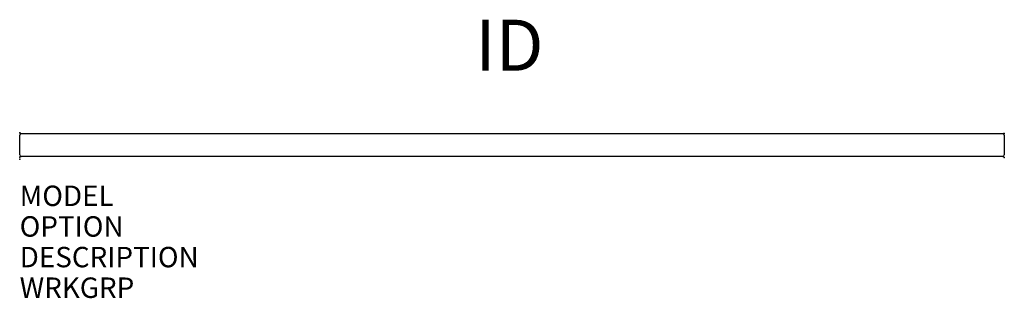
# Model space of a CAD drawing. Extents: x 0 to 48.3, y -6.8 to 6.8.
import ezdxf
from ezdxf.enums import TextEntityAlignment as Align

# ---------------------------------------------------------------- set-up
doc = ezdxf.new("R2010")
doc.units = 0
doc.header["$MEASUREMENT"] = 0
doc.layers.add('AFUPN-P', color=3, linetype='Continuous')
doc.layers.add('AFUPN-P-TN', color=7, linetype='Continuous')

msp = doc.modelspace()

# ---------------------------------------------------------------- linework, layer by layer
at = {"layer": 'AFUPN-P', "color": 1}
for p, q in [((0, 0.217), (0, 1.183)), ((0.08, 1.263), (48.17, 1.263)), ((48.25, 1.183), (48.25, 0.217)), ((48.17, 0.138), (0.08, 0.138))]:
    msp.add_line(p, q, dxfattribs=at)
for centre, radius, start, end in [((0.084, 1.178), 0.0841, 92.7472, 177.2528), ((48.166, 1.178), 0.0841, 2.7472, 87.2528), ((0.084, 0.222), 0.0841, 182.7558, 267.2442), ((48.166, 0.221), 0.0836, 272.4037, 357.5963)]:
    msp.add_arc(centre, radius, start, end, dxfattribs=at)
for p in [(0, 1.29), (48.25, 1.263), (0, 0.11), (0, 0), (48.25, 0.083)]:
    msp.add_point(p, dxfattribs=at)

# ---------------------------------------------------------------- texts
at = {"layer": 'AFUPN-P', "color": 7, "flags": 1}
for tag, p, s in [('MODEL', (0, -2.287), 'UGTDSH4848'), ('OPTION', (0, -3.787), ''), ('DESCRIPTION', (0, -5.287), 'SINGLE SIDED DIVIDER TFL GALLERY PANEL, 48 X 48'), ('WRKGRP', (0, -6.787), '')]:
    msp.add_attdef(tag, p, s, height=1, dxfattribs=at)
at = {"layer": 'AFUPN-P-TN', "color": 7, "flags": 8}
msp.add_attdef('ID', text='UGTDSH4848', height=2.5, dxfattribs=at).set_placement((24, 5.263), align=Align.MIDDLE)

doc.saveas('drawing.dxf')
